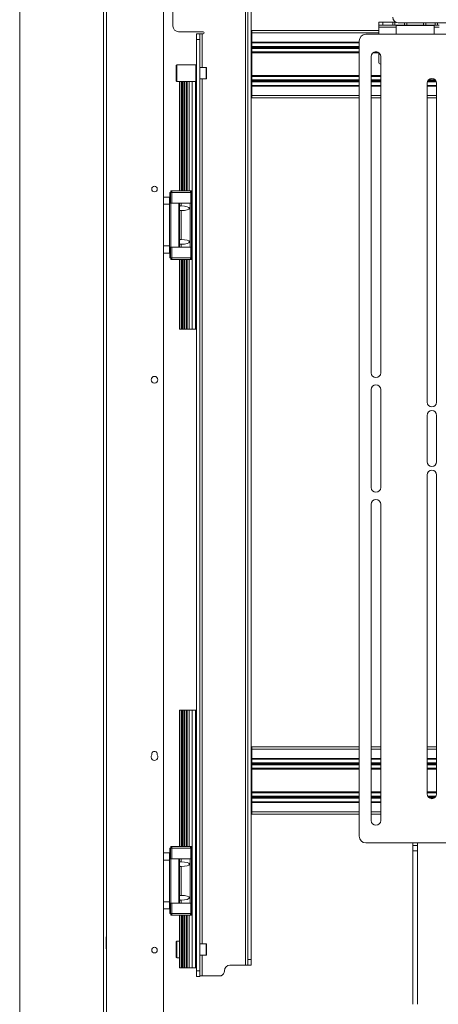
# Model space of a CAD drawing. Units: millimetres. Extents: x 72 to 6907, y -7087 to 3089.
# Drawn here: x 4660 to 5034, y -5490 to -4611 of the extents above; entities that cross this region are included whole.
import ezdxf

# ---------------------------------------------------------------- set-up
doc = ezdxf.new("R2010")
doc.units = ezdxf.units.MM

msp = doc.modelspace()

# ---------------------------------------------------------------- linework, layer by layer
at = {"color": 7, "linetype": 'Continuous', "lineweight": 18}
for p, q in [((4737.52, -5600.97), (4737.52, -4086.05)), ((4788.32, -5629.55), (4788.32, -4099.55)), ((4659.82, -4314.93), (4659.82, -5637.55)), ((4734.82, -4318.55), (4734.82, -5592.55)), ((4861.72, -5455.5), (4861.72, -4386.5)), ((4863.82, -5450.5), (4863.82, -4391.5)), ((4866.82, -5450.5), (4866.82, -4391.5)), ((4796.82, -4533.55), (4796.82, -4616.5)), ((4980.82, -4615.5), (4980.82, -4613)), ((4980.82, -4613), (4984.39, -4613)), ((4984.39, -4615.5), (4980.82, -4615.5)), ((4980.82, -4615.5), (4980.82, -4617.4)), ((4980.82, -4617.4), (4980.82, -4623.75)), ((4980.82, -4617.4), (4996.32, -4617.4)), ((4984.39, -4613), (4984.39, -4615.5)), ((4984.39, -4613), (4993.32, -4613)), ((4993.32, -4615.5), (4984.39, -4615.5)), ((4993.32, -4615.5), (4993.32, -4613)), ((4993.32, -4613), (4995.32, -4613)), ((4995.32, -4615.5), (4993.32, -4615.5)), ((4995.32, -4613), (4995.32, -4615.5)), ((4995.32, -4613), (4996.14, -4613)), ((4995.32, -4615.5), (5003.82, -4615.5)), ((4996.32, -4616), (4996.32, -4623.75)), ((5030.32, -4616), (4996.32, -4616)), ((4998.32, -4613.5), (5428.32, -4613.5)), ((5003.82, -4615.5), (5003.82, -4613.5)), ((5005.82, -4615.5), (5003.82, -4615.5)), ((5005.82, -4613.5), (5005.82, -4615.5)), ((5005.92, -4613.5), (5005.92, -4615.5)), ((5005.92, -4615.5), (5020.72, -4615.5)), ((5020.72, -4615.5), (5020.72, -4613.5)), ((5020.82, -4615.5), (5020.82, -4613.5)), ((5022.82, -4615.5), (5020.82, -4615.5)), ((5022.82, -4613.5), (5022.82, -4615.5)), ((5022.82, -4615.5), (5031.32, -4615.5)), ((5030.32, -4623.75), (5030.32, -4616)), ((5030.32, -4617.4), (5034.82, -4617.4)), ((5031.32, -4615.5), (5031.32, -4613.5)), ((5033.32, -4615.5), (5031.32, -4615.5)), ((5033.32, -4613.5), (5033.32, -4615.5)), ((5034.82, -4615.5), (5033.32, -4615.5)), ((4801.82, -4621.5), (4823.82, -4621.5)), ((4817.82, -4623.5), (4817.82, -4628.5)), ((4820.82, -4623.5), (4817.82, -4623.5)), ((4820.82, -4628.5), (4820.82, -4623.5)), ((4822.92, -4623.5), (4820.82, -4623.5)), ((4822.92, -4623.5), (4823.82, -4623.5)), ((4822.92, -4623.5), (4822.92, -4653.5)), ((4980.82, -4620.5), (4867.32, -4620.5)), ((4867.32, -4620.5), (4867.32, -4622.5)), ((4867.32, -4622.5), (4867.32, -4630.75)), ((4980.82, -4622.5), (4867.32, -4622.5)), ((5057.32, -4623.75), (4969.32, -4623.75)), ((4817.82, -4628.5), (4820.82, -4628.5)), ((4817.82, -5460.5), (4817.82, -4628.5)), ((4820.82, -5460.5), (4820.82, -4628.5)), ((4867.32, -4630.75), (4867.32, -4630.95)), ((4963.32, -4630.75), (4867.32, -4630.75)), ((4963.32, -4630.95), (4867.32, -4630.95)), ((4867.32, -4630.95), (4867.32, -4631.15)), ((4867.32, -4631.15), (4867.32, -4631.25)), ((4963.32, -4631.15), (4867.32, -4631.15)), ((4867.32, -4631.25), (4867.32, -4631.45)), ((4963.32, -4631.25), (4867.32, -4631.25)), ((4963.32, -4631.45), (4867.32, -4631.45)), ((4867.32, -4631.45), (4867.32, -4634.6)), ((4963.32, -4634.6), (4867.32, -4634.6)), ((4867.32, -4634.6), (4867.32, -4635.4)), ((4867.32, -4635.4), (4867.32, -4635.6)), ((4963.32, -4635.4), (4867.32, -4635.4)), ((4867.32, -4635.6), (4867.32, -4636.4)), ((4963.32, -4635.6), (4867.32, -4635.6)), ((4963.32, -4629.75), (4963.32, -5340.25)), ((4963.32, -4636.4), (4867.32, -4636.4)), ((4867.32, -4636.4), (4867.32, -4639.55)), ((4963.32, -4639.55), (4867.32, -4639.55)), ((4867.32, -4639.55), (4867.32, -4639.75)), ((4867.32, -4639.75), (4867.32, -4639.85)), ((4963.32, -4639.75), (4867.32, -4639.75)), ((4867.32, -4639.85), (4867.32, -4640.05)), ((4963.32, -4639.85), (4867.32, -4639.85)), ((4963.32, -4640.05), (4867.32, -4640.05)), ((4867.32, -4640.05), (4867.32, -4640.25)), ((4867.32, -4640.25), (4867.32, -4660.75)), ((4963.32, -4640.25), (4867.32, -4640.25)), ((4974.07, -4643.75), (4974.07, -4926.25)), ((4980.73, -4640.25), (4975.91, -4640.25)), ((4980.41, -4640.05), (4976.23, -4640.05)), ((4980.01, -4639.85), (4976.63, -4639.85)), ((4979.76, -4639.75), (4976.89, -4639.75)), ((4978.97, -4639.55), (4977.67, -4639.55)), ((4980.82, -4640.31), (4980.82, -4648.5)), ((4982.57, -4926.25), (4982.57, -4643.75)), ((4800.32, -4651), (4799.82, -4651.5)), ((4799.82, -4665.5), (4799.82, -4651.5)), ((4817.32, -4651), (4800.32, -4651)), ((4800.32, -4651), (4800.32, -4666)), ((4817.82, -4651.5), (4817.32, -4651)), ((4817.32, -4666), (4817.32, -4651)), ((4826.52, -4653.5), (4820.82, -4653.5)), ((4826.52, -4658.5), (4826.52, -4653.5)), ((4826.52, -4663.5), (4826.52, -4658.5)), ((4826.82, -4653.8), (4826.82, -4658.5)), ((4826.82, -4658.5), (4826.82, -4663.2)), ((4867.32, -4660.75), (4867.32, -4660.95)), ((4963.32, -4660.75), (4867.32, -4660.75)), ((4963.32, -4660.95), (4867.32, -4660.95)), ((4867.32, -4660.95), (4867.32, -4661.15)), ((4867.32, -4661.15), (4867.32, -4661.25)), ((4963.32, -4661.15), (4867.32, -4661.15)), ((4867.32, -4661.25), (4867.32, -4661.45)), ((4963.32, -4661.25), (4867.32, -4661.25)), ((4963.32, -4661.45), (4867.32, -4661.45)), ((4867.32, -4661.45), (4867.32, -4664.6)), ((4982.57, -4660.75), (4974.07, -4660.75)), ((4982.57, -4660.95), (4974.07, -4660.95)), ((4982.57, -4661.15), (4974.07, -4661.15)), ((4982.57, -4661.25), (4974.07, -4661.25)), ((4982.57, -4661.45), (4974.07, -4661.45)), ((4799.82, -4665.5), (4800.32, -4666)), ((4800.32, -4666), (4817.32, -4666)), ((4802.82, -4666), (4802.82, -4763.55)), ((4803.07, -4666), (4803.07, -4763.55)), ((4804.51, -4666), (4804.51, -4763.55)), ((4805.37, -4666), (4805.37, -4763.55)), ((4806.71, -4666), (4806.71, -4763.55)), ((4807.56, -4666), (4807.56, -4763.55)), ((4809.01, -4666), (4809.01, -4763.55)), ((4809.41, -4666), (4809.41, -4763.55)), ((4811.42, -4666), (4811.42, -4763.55)), ((4814.12, -4666), (4814.12, -4887.25)), ((4817.12, -4666), (4817.12, -4887.25)), ((4817.32, -4666), (4817.82, -4665.5)), ((4820.82, -4663.5), (4826.52, -4663.5)), ((4822.92, -4663.5), (4822.92, -5436.5)), ((4963.32, -4664.6), (4867.32, -4664.6)), ((4867.32, -4664.6), (4867.32, -4665.4)), ((4867.32, -4665.4), (4867.32, -4665.6)), ((4963.32, -4665.4), (4867.32, -4665.4)), ((4867.32, -4665.6), (4867.32, -4666.4)), ((4963.32, -4665.6), (4867.32, -4665.6)), ((4963.32, -4666.4), (4867.32, -4666.4)), ((4867.32, -4666.4), (4867.32, -4669.55)), ((4963.32, -4669.55), (4867.32, -4669.55)), ((4867.32, -4669.55), (4867.32, -4669.75)), ((4867.32, -4669.75), (4867.32, -4669.85)), ((4963.32, -4669.75), (4867.32, -4669.75)), ((4867.32, -4669.85), (4867.32, -4670.05)), ((4963.32, -4669.85), (4867.32, -4669.85)), ((4963.32, -4670.05), (4867.32, -4670.05)), ((4867.32, -4670.05), (4867.32, -4670.25)), ((4867.32, -4670.25), (4867.32, -4678.5)), ((4963.32, -4670.25), (4867.32, -4670.25)), ((4982.57, -4664.6), (4974.07, -4664.6)), ((4982.57, -4665.4), (4974.07, -4665.4)), ((4982.57, -4665.6), (4974.07, -4665.6)), ((4982.57, -4666.4), (4974.07, -4666.4)), ((4982.57, -4669.55), (4974.07, -4669.55)), ((4982.57, -4669.75), (4974.07, -4669.75)), ((4982.57, -4669.85), (4974.07, -4669.85)), ((4982.57, -4670.05), (4974.07, -4670.05)), ((4982.57, -4670.25), (4974.07, -4670.25)), ((5024.07, -4667.5), (5024.07, -4952.5)), ((5032.57, -4669.55), (5024.07, -4669.55)), ((5032.57, -4669.75), (5024.07, -4669.75)), ((5032.57, -4669.85), (5024.07, -4669.85)), ((5032.57, -4670.05), (5024.07, -4670.05)), ((5032.57, -4670.25), (5024.07, -4670.25)), ((5032.43, -4666.4), (5024.22, -4666.4)), ((5032.12, -4665.6), (5024.52, -4665.6)), ((5032.02, -4665.4), (5024.63, -4665.4)), ((5031.43, -4664.6), (5025.22, -4664.6)), ((5032.57, -4952.5), (5032.57, -4667.5)), ((4867.32, -4678.5), (4867.32, -4680.5)), ((4963.32, -4678.5), (4867.32, -4678.5)), ((4982.57, -4678.5), (4974.07, -4678.5)), ((5032.57, -4678.5), (5024.07, -4678.5)), ((4963.32, -4680.5), (4867.32, -4680.5)), ((4982.57, -4680.5), (4974.07, -4680.5)), ((5032.57, -4680.5), (5024.07, -4680.5)), ((4794.02, -4774.55), (4794.02, -4765.05)), ((4794.62, -4765.05), (4794.02, -4765.05)), ((4795.78, -4765.05), (4794.62, -4765.05)), ((4794.62, -4774.55), (4794.62, -4765.05)), ((4794.82, -4765.05), (4794.82, -4763.55)), ((4795.82, -4763.55), (4794.82, -4763.55)), ((4812.68, -4765.05), (4795.78, -4765.05)), ((4795.78, -4774.55), (4795.78, -4765.05)), ((4795.82, -4765.05), (4795.82, -4763.55)), ((4812.52, -4763.55), (4795.82, -4763.55)), ((4812.52, -4765.05), (4812.52, -4763.55)), ((4813.52, -4763.55), (4812.52, -4763.55)), ((4812.68, -4774.55), (4812.68, -4765.05)), ((4813.52, -4765.05), (4812.68, -4765.05)), ((4813.52, -4765.05), (4813.52, -4763.55)), ((4813.52, -4823.45), (4813.52, -4765.05)), ((4788.32, -4769.25), (4793.82, -4769.25)), ((4793.82, -4775.59), (4788.32, -4775.59)), ((4793.82, -4775.59), (4793.82, -4769.25)), ((4794.82, -4774.55), (4793.82, -4774.55)), ((4793.82, -4812.9), (4793.82, -4775.59)), ((4794.82, -4813.95), (4794.82, -4774.55)), ((4802.22, -4774.55), (4794.82, -4774.55)), ((4802.22, -4813.95), (4802.22, -4774.55)), ((4802.72, -4774.55), (4802.22, -4774.55)), ((4802.72, -4813.95), (4802.72, -4774.55)), ((4804.21, -4774.55), (4802.72, -4774.55)), ((4804.21, -4777.15), (4804.21, -4774.55)), ((4812.35, -4774.55), (4804.21, -4774.55)), ((4812.35, -4813.95), (4812.35, -4774.55)), ((4812.68, -4774.55), (4812.35, -4774.55)), ((4804.21, -4807.15), (4804.21, -4781.34)), ((4804.21, -4813.95), (4804.21, -4811.34)), ((4788.32, -4812.9), (4793.82, -4812.9)), ((4793.82, -4819.25), (4788.32, -4819.25)), ((4793.82, -4819.25), (4793.82, -4812.9)), ((4794.82, -4813.95), (4793.82, -4813.95)), ((4794.02, -4823.45), (4794.02, -4813.95)), ((4794.62, -4823.45), (4794.62, -4813.95)), ((4802.22, -4813.95), (4794.82, -4813.95)), ((4795.78, -4823.45), (4795.78, -4813.95)), ((4802.72, -4813.95), (4802.22, -4813.95)), ((4804.21, -4813.95), (4802.72, -4813.95)), ((4812.35, -4813.95), (4804.21, -4813.95)), ((4812.68, -4813.95), (4812.35, -4813.95)), ((4812.68, -4823.45), (4812.68, -4813.95)), ((4794.62, -4823.45), (4794.02, -4823.45)), ((4795.78, -4823.45), (4794.62, -4823.45)), ((4794.82, -4824.95), (4794.82, -4823.45)), ((4795.82, -4824.95), (4794.82, -4824.95)), ((4812.68, -4823.45), (4795.78, -4823.45)), ((4795.82, -4824.95), (4795.82, -4823.45)), ((4812.52, -4824.95), (4795.82, -4824.95)), ((4802.82, -4824.95), (4802.82, -4887.25)), ((4803.07, -4824.95), (4803.07, -4887.25)), ((4804.51, -4824.95), (4804.51, -4887.25)), ((4805.37, -4824.95), (4805.37, -4887.25)), ((4806.71, -4824.95), (4806.71, -4887.25)), ((4807.56, -4824.95), (4807.56, -4887.25)), ((4809.01, -4824.95), (4809.01, -4887.25)), ((4809.41, -4824.95), (4809.41, -4887.25)), ((4811.42, -4824.95), (4811.42, -4887.25)), ((4812.52, -4824.95), (4812.52, -4823.45)), ((4813.52, -4824.95), (4812.52, -4824.95)), ((4813.52, -4823.45), (4812.68, -4823.45)), ((4813.52, -4824.95), (4813.52, -4823.45)), ((4802.82, -4887.25), (4803.07, -4887.25)), ((4803.07, -4887.25), (4804.51, -4887.25)), ((4804.51, -4887.25), (4805.37, -4887.25)), ((4805.37, -4887.25), (4806.71, -4887.25)), ((4806.71, -4887.25), (4807.56, -4887.25)), ((4807.56, -4887.25), (4809.01, -4887.25)), ((4809.01, -4887.25), (4809.41, -4887.25)), ((4809.41, -4887.25), (4811.42, -4887.25)), ((4811.42, -4887.25), (4814.12, -4887.25)), ((4814.12, -4887.25), (4817.12, -4887.25)), ((4817.12, -4887.25), (4817.82, -4887.25)), ((4974.07, -4941.25), (4974.07, -5028.75)), ((4982.57, -5028.75), (4982.57, -4941.25)), ((5024.07, -4964.25), (5024.07, -5005.75)), ((5032.57, -5005.75), (5032.57, -4964.25)), ((5024.07, -5017.5), (5024.07, -5302.5)), ((5032.57, -5302.5), (5032.57, -5017.5)), ((4974.07, -5043.75), (4974.07, -5326.25)), ((4982.57, -5326.25), (4982.57, -5043.75)), ((4802.82, -5227.75), (4802.82, -5349.55)), ((4802.82, -5227.75), (4803.07, -5227.75)), ((4803.07, -5227.75), (4803.07, -5349.55)), ((4803.07, -5227.75), (4804.51, -5227.75)), ((4804.51, -5227.75), (4804.51, -5349.55)), ((4804.51, -5227.75), (4805.37, -5227.75)), ((4805.37, -5227.75), (4805.37, -5349.55)), ((4805.37, -5227.75), (4806.71, -5227.75)), ((4806.71, -5227.75), (4806.71, -5349.55)), ((4806.71, -5227.75), (4807.56, -5227.75)), ((4807.56, -5227.75), (4807.56, -5349.55)), ((4807.56, -5227.75), (4809.01, -5227.75)), ((4809.01, -5227.75), (4809.01, -5349.55)), ((4809.01, -5227.75), (4809.41, -5227.75)), ((4809.41, -5227.75), (4809.41, -5349.55)), ((4809.41, -5227.75), (4811.42, -5227.75)), ((4811.42, -5227.75), (4811.42, -5349.55)), ((4811.42, -5227.75), (4814.12, -5227.75)), ((4814.12, -5227.75), (4814.12, -5457.75)), ((4814.12, -5227.75), (4817.12, -5227.75)), ((4817.12, -5227.75), (4817.12, -5457.75)), ((4817.12, -5227.75), (4817.82, -5227.75)), ((4963.32, -5260.5), (4867.32, -5260.5)), ((4867.32, -5260.5), (4867.32, -5262.5)), ((4982.57, -5260.5), (4974.07, -5260.5)), ((5032.57, -5260.5), (5024.07, -5260.5)), ((4867.32, -5262.5), (4867.32, -5270.75)), ((4963.32, -5262.5), (4867.32, -5262.5)), ((4982.57, -5262.5), (4974.07, -5262.5)), ((5032.57, -5262.5), (5024.07, -5262.5)), ((4867.32, -5270.75), (4867.32, -5270.95)), ((4963.32, -5270.75), (4867.32, -5270.75)), ((4963.32, -5270.95), (4867.32, -5270.95)), ((4867.32, -5270.95), (4867.32, -5271.15)), ((4867.32, -5271.15), (4867.32, -5271.25)), ((4963.32, -5271.15), (4867.32, -5271.15)), ((4867.32, -5271.25), (4867.32, -5271.45)), ((4963.32, -5271.25), (4867.32, -5271.25)), ((4963.32, -5271.45), (4867.32, -5271.45)), ((4867.32, -5271.45), (4867.32, -5274.6)), ((4963.32, -5274.6), (4867.32, -5274.6)), ((4867.32, -5274.6), (4867.32, -5275.4)), ((4867.32, -5275.4), (4867.32, -5275.6)), ((4963.32, -5275.4), (4867.32, -5275.4)), ((4867.32, -5275.6), (4867.32, -5276.4)), ((4963.32, -5275.6), (4867.32, -5275.6)), ((4963.32, -5276.4), (4867.32, -5276.4)), ((4867.32, -5276.4), (4867.32, -5279.55)), ((4982.57, -5270.75), (4974.07, -5270.75)), ((4982.57, -5270.95), (4974.07, -5270.95)), ((4982.57, -5271.15), (4974.07, -5271.15)), ((4982.57, -5271.25), (4974.07, -5271.25)), ((4982.57, -5271.45), (4974.07, -5271.45)), ((4982.57, -5274.6), (4974.07, -5274.6)), ((4982.57, -5275.4), (4974.07, -5275.4)), ((4982.57, -5275.6), (4974.07, -5275.6)), ((4982.57, -5276.4), (4974.07, -5276.4)), ((5032.57, -5270.75), (5024.07, -5270.75)), ((5032.57, -5270.95), (5024.07, -5270.95)), ((5032.57, -5271.15), (5024.07, -5271.15)), ((5032.57, -5271.25), (5024.07, -5271.25)), ((5032.57, -5271.45), (5024.07, -5271.45)), ((5032.57, -5274.6), (5024.07, -5274.6)), ((5032.57, -5275.4), (5024.07, -5275.4)), ((5032.57, -5275.6), (5024.07, -5275.6)), ((5032.57, -5276.4), (5024.07, -5276.4)), ((4963.32, -5279.55), (4867.32, -5279.55)), ((4867.32, -5279.55), (4867.32, -5279.75)), ((4867.32, -5279.75), (4867.32, -5279.85)), ((4963.32, -5279.75), (4867.32, -5279.75)), ((4867.32, -5279.85), (4867.32, -5280.05)), ((4963.32, -5279.85), (4867.32, -5279.85)), ((4963.32, -5280.05), (4867.32, -5280.05)), ((4867.32, -5280.05), (4867.32, -5280.25)), ((4867.32, -5280.25), (4867.32, -5300.75)), ((4963.32, -5280.25), (4867.32, -5280.25)), ((4982.57, -5279.55), (4974.07, -5279.55)), ((4982.57, -5279.75), (4974.07, -5279.75)), ((4982.57, -5279.85), (4974.07, -5279.85)), ((4982.57, -5280.05), (4974.07, -5280.05)), ((4982.57, -5280.25), (4974.07, -5280.25)), ((5032.57, -5279.55), (5024.07, -5279.55)), ((5032.57, -5279.75), (5024.07, -5279.75)), ((5032.57, -5279.85), (5024.07, -5279.85)), ((5032.57, -5280.05), (5024.07, -5280.05)), ((5032.57, -5280.25), (5024.07, -5280.25)), ((4867.32, -5300.75), (4867.32, -5300.95)), ((4963.32, -5300.75), (4867.32, -5300.75)), ((4963.32, -5300.95), (4867.32, -5300.95)), ((4867.32, -5300.95), (4867.32, -5301.15)), ((4867.32, -5301.15), (4867.32, -5301.25)), ((4963.32, -5301.15), (4867.32, -5301.15)), ((4867.32, -5301.25), (4867.32, -5301.45)), ((4963.32, -5301.25), (4867.32, -5301.25)), ((4963.32, -5301.45), (4867.32, -5301.45)), ((4867.32, -5301.45), (4867.32, -5304.6)), ((4963.32, -5304.6), (4867.32, -5304.6)), ((4867.32, -5304.6), (4867.32, -5305.4)), ((4982.57, -5300.75), (4974.07, -5300.75)), ((4982.57, -5300.95), (4974.07, -5300.95)), ((4982.57, -5301.15), (4974.07, -5301.15)), ((4982.57, -5301.25), (4974.07, -5301.25)), ((4982.57, -5301.45), (4974.07, -5301.45)), ((4982.57, -5304.6), (4974.07, -5304.6)), ((5032.57, -5300.75), (5024.07, -5300.75)), ((5032.57, -5300.95), (5024.07, -5300.95)), ((5032.57, -5301.15), (5024.07, -5301.15)), ((5032.57, -5301.25), (5024.07, -5301.25)), ((5032.57, -5301.45), (5024.07, -5301.45)), ((5032.02, -5304.6), (5024.63, -5304.6)), ((4867.32, -5305.4), (4867.32, -5305.6)), ((4963.32, -5305.4), (4867.32, -5305.4)), ((4867.32, -5305.6), (4867.32, -5306.4)), ((4963.32, -5305.6), (4867.32, -5305.6)), ((4963.32, -5306.4), (4867.32, -5306.4)), ((4867.32, -5306.4), (4867.32, -5309.55)), ((4963.32, -5309.55), (4867.32, -5309.55)), ((4867.32, -5309.55), (4867.32, -5309.75)), ((4867.32, -5309.75), (4867.32, -5309.85)), ((4963.32, -5309.75), (4867.32, -5309.75)), ((4867.32, -5309.85), (4867.32, -5310.05)), ((4963.32, -5309.85), (4867.32, -5309.85)), ((4963.32, -5310.05), (4867.32, -5310.05)), ((4867.32, -5310.05), (4867.32, -5310.25)), ((4867.32, -5310.25), (4867.32, -5318.5)), ((4963.32, -5310.25), (4867.32, -5310.25)), ((4982.57, -5305.4), (4974.07, -5305.4)), ((4982.57, -5305.6), (4974.07, -5305.6)), ((4982.57, -5306.4), (4974.07, -5306.4)), ((4982.57, -5309.55), (4974.07, -5309.55)), ((4982.57, -5309.75), (4974.07, -5309.75)), ((4982.57, -5309.85), (4974.07, -5309.85)), ((4982.57, -5310.05), (4974.07, -5310.05)), ((4982.57, -5310.25), (4974.07, -5310.25)), ((5031.43, -5305.4), (5025.22, -5305.4)), ((5031.23, -5305.6), (5025.41, -5305.6)), ((5030.01, -5306.4), (5026.63, -5306.4)), ((4867.32, -5318.5), (4867.32, -5320.5)), ((4963.32, -5318.5), (4867.32, -5318.5)), ((4963.32, -5320.5), (4867.32, -5320.5)), ((4982.57, -5318.5), (4974.07, -5318.5)), ((4982.57, -5320.5), (4974.07, -5320.5)), ((4969.32, -5346.25), (5057.32, -5346.25)), ((5011.32, -5346.25), (5011.32, -5348.54)), ((5011.32, -5348.54), (5011.32, -5353.45)), ((5015.32, -5348.54), (5015.32, -5346.25)), ((5015.32, -5353.45), (5015.32, -5348.54)), ((4788.32, -5355.25), (4793.82, -5355.25)), ((4793.82, -5355.25), (4793.82, -5361.59)), ((4794.02, -5360.55), (4794.02, -5351.05)), ((4794.62, -5351.05), (4794.02, -5351.05)), ((4794.62, -5360.55), (4794.62, -5351.05)), ((4795.78, -5351.05), (4794.62, -5351.05)), ((4794.82, -5351.05), (4794.82, -5349.55)), ((4795.82, -5349.55), (4794.82, -5349.55)), ((4812.68, -5351.05), (4795.78, -5351.05)), ((4795.78, -5360.55), (4795.78, -5351.05)), ((4795.82, -5351.05), (4795.82, -5349.55)), ((4812.52, -5349.55), (4795.82, -5349.55)), ((4812.52, -5351.05), (4812.52, -5349.55)), ((4813.52, -5349.55), (4812.52, -5349.55)), ((4812.68, -5360.55), (4812.68, -5351.05)), ((4813.52, -5351.05), (4812.68, -5351.05)), ((4813.52, -5351.05), (4813.52, -5349.55)), ((4813.52, -5409.45), (4813.52, -5351.05)), ((5011.32, -5353.45), (5011.32, -5490.45)), ((5011.32, -5353.45), (5015.32, -5353.45)), ((5015.32, -5490.45), (5015.32, -5353.45)), ((4793.82, -5361.59), (4788.32, -5361.59)), ((4794.82, -5360.55), (4793.82, -5360.55)), ((4793.82, -5361.59), (4793.82, -5398.9)), ((4794.82, -5399.95), (4794.82, -5360.55)), ((4802.22, -5360.55), (4794.82, -5360.55)), ((4802.22, -5399.95), (4802.22, -5360.55)), ((4802.72, -5360.55), (4802.22, -5360.55)), ((4802.72, -5399.95), (4802.72, -5360.55)), ((4804.21, -5360.55), (4802.72, -5360.55)), ((4804.21, -5363.15), (4804.21, -5360.55)), ((4812.35, -5360.55), (4804.21, -5360.55)), ((4812.35, -5399.95), (4812.35, -5360.55)), ((4812.68, -5360.55), (4812.35, -5360.55)), ((4804.21, -5393.15), (4804.21, -5367.34)), ((4788.32, -5398.9), (4793.82, -5398.9)), ((4793.82, -5398.9), (4793.82, -5405.25)), ((4794.82, -5399.95), (4793.82, -5399.95)), ((4794.02, -5409.45), (4794.02, -5399.95)), ((4794.62, -5409.45), (4794.62, -5399.95)), ((4802.22, -5399.95), (4794.82, -5399.95)), ((4795.78, -5409.45), (4795.78, -5399.95)), ((4802.72, -5399.95), (4802.22, -5399.95)), ((4804.21, -5399.95), (4802.72, -5399.95)), ((4804.21, -5399.95), (4804.21, -5397.34)), ((4812.35, -5399.95), (4804.21, -5399.95)), ((4812.68, -5399.95), (4812.35, -5399.95)), ((4812.68, -5409.45), (4812.68, -5399.95)), ((4793.82, -5405.25), (4788.32, -5405.25)), ((4794.62, -5409.45), (4794.02, -5409.45)), ((4795.78, -5409.45), (4794.62, -5409.45)), ((4794.82, -5410.95), (4794.82, -5409.45)), ((4812.68, -5409.45), (4795.78, -5409.45)), ((4795.82, -5410.95), (4795.82, -5409.45)), ((4812.52, -5410.95), (4812.52, -5409.45)), ((4813.52, -5409.45), (4812.68, -5409.45)), ((4813.52, -5410.95), (4813.52, -5409.45)), ((4795.82, -5410.95), (4794.82, -5410.95)), ((4812.52, -5410.95), (4795.82, -5410.95)), ((4802.82, -5410.95), (4802.82, -5457.75)), ((4803.07, -5410.95), (4803.07, -5457.75)), ((4804.51, -5410.95), (4804.51, -5457.75)), ((4805.37, -5410.95), (4805.37, -5457.75)), ((4806.71, -5410.95), (4806.71, -5457.75)), ((4807.56, -5410.95), (4807.56, -5457.75)), ((4809.01, -5410.95), (4809.01, -5457.75)), ((4809.41, -5410.95), (4809.41, -5457.75)), ((4811.42, -5410.95), (4811.42, -5457.75)), ((4813.52, -5410.95), (4812.52, -5410.95)), ((4737.52, -5430.1), (4737.02, -5430.1)), ((4737.02, -5430.1), (4737.02, -5441)), ((4800.32, -5434), (4799.82, -5434.5)), ((4799.82, -5448.5), (4799.82, -5434.5)), ((4802.82, -5434), (4800.32, -5434)), ((4800.32, -5434), (4800.32, -5449)), ((4826.52, -5436.5), (4820.82, -5436.5)), ((4826.52, -5441.5), (4826.52, -5436.5)), ((4737.02, -5441), (4737.52, -5441)), ((4826.52, -5446.5), (4826.52, -5441.5)), ((4826.82, -5436.8), (4826.82, -5441.5)), ((4826.82, -5441.5), (4826.82, -5446.2)), ((4799.82, -5448.5), (4800.32, -5449)), ((4800.32, -5449), (4802.82, -5449)), ((4820.82, -5446.5), (4826.52, -5446.5)), ((4822.92, -5446.5), (4822.92, -5465)), ((4866.82, -5450.5), (4863.82, -5450.5)), ((4863.82, -5450.5), (4863.82, -5455.5)), ((4866.82, -5455.5), (4866.82, -5450.5)), ((4802.82, -5457.75), (4803.07, -5457.75)), ((4803.07, -5457.75), (4804.51, -5457.75)), ((4804.51, -5457.75), (4805.37, -5457.75)), ((4805.37, -5457.75), (4806.71, -5457.75)), ((4806.71, -5457.75), (4807.56, -5457.75)), ((4807.56, -5457.75), (4809.01, -5457.75)), ((4809.01, -5457.75), (4809.41, -5457.75)), ((4809.41, -5457.75), (4811.42, -5457.75)), ((4811.42, -5457.75), (4814.12, -5457.75)), ((4814.12, -5457.75), (4817.12, -5457.75)), ((4817.12, -5457.75), (4817.82, -5457.75)), ((4820.82, -5460.5), (4817.82, -5460.5)), ((4817.82, -5460.5), (4817.82, -5465.5)), ((4820.82, -5465.5), (4820.82, -5460.5)), ((4847.82, -5455.5), (4861.72, -5455.5)), ((4863.82, -5455.5), (4861.72, -5455.5)), ((4863.82, -5455.5), (4866.82, -5455.5)), ((4817.82, -5465.5), (4820.82, -5465.5)), ((4822.92, -5465), (4820.82, -5465)), ((4822.92, -5465), (4840, -5465))]:
    msp.add_line(p, q, dxfattribs=at)
for centre, radius in [((4780.32, -4762.05), 2.5), ((4780.32, -4932.41), 3), ((4780.32, -5442.05), 2.5)]:
    msp.add_circle(centre, radius, dxfattribs=at)
for centre, radius, start, end in [((4998.32, -4608.5), 5, 180, 270), ((4801.82, -4616.5), 5, 180, 270), ((4996.82, -4616), 0.5, 90, 180), ((5029.82, -4616), 0.5, 0, 90), ((4823.82, -4622.5), 1, 0, 90), ((4823.82, -4622.5), 1, 270, 0), ((4969.32, -4629.75), 6, 90, 180), ((4978.32, -4643.75), 4.25, 0, 180), ((4826.52, -4653.8), 0.3, 0, 90), ((4982.82, -4648.5), 2, 180, 262.81924), ((4826.52, -4663.2), 0.3, 270, 0), ((5028.32, -4667.5), 4.25, 0, 180), ((4978.32, -4926.25), 4.25, 180, 0), ((4978.32, -4941.25), 4.25, 0, 180), ((5028.32, -4952.5), 4.25, 180, 0), ((5028.32, -4964.25), 4.25, 0, 180), ((5028.32, -5005.75), 4.25, 180, 0), ((5028.32, -5017.5), 4.25, 0, 180), ((4978.32, -5028.75), 4.25, 180, 0), ((4978.32, -5043.75), 4.25, 0, 180), ((4780.32, -5269.48), 3, 143.56491, 36.43509), ((4780.32, -5267.05), 2.5, 344.892, 195.108), ((5028.32, -5302.5), 4.25, 180, 0), ((4978.32, -5326.25), 4.25, 180, 0), ((4969.32, -5340.25), 6, 180, 270), ((5013.32, -5375.83), 27.36, 85.80818, 94.19182), ((4826.52, -5436.8), 0.3, 0, 90), ((4826.52, -5446.2), 0.3, 270, 0), ((4837.82, -5460.5), 5, 295.84193, 360), ((4847.82, -5460.5), 5, 90, 180)]:
    msp.add_arc(centre, radius, start, end, dxfattribs=at)
for centre in [(4803.84, -4779.25), (4803.84, -4809.25), (4803.84, -5365.25), (4803.84, -5395.25)]:
    msp.add_ellipse(centre, major_axis=(7.88, 0), ratio=0.266424, start_param=4.75897, end_param=7.8074, dxfattribs=at)
for points, knots in [([(4802.72, -4778.22), (4802.73, -4778.05), (4802.73, -4777.71), (4802.88, -4777.37), (4803.17, -4777.2), (4803.58, -4777.14), (4803.96, -4777.15), (4804.18, -4777.15), (4804.21, -4777.15)], [0, 0, 0, 0, 0.20388, 0.408752, 0.592902, 0.770313, 0.967277, 1, 1, 1, 1]), ([(4804.21, -4781.34), (4804, -4781.35), (4803.6, -4781.35), (4803.13, -4781.29), (4802.85, -4781.08), (4802.73, -4780.74), (4802.73, -4780.43), (4802.72, -4780.27)], [0, 0, 0, 0, 0.215357, 0.431362, 0.629319, 0.806097, 1, 1, 1, 1]), ([(4802.72, -4808.22), (4802.73, -4808.05), (4802.73, -4807.71), (4802.88, -4807.37), (4803.17, -4807.2), (4803.58, -4807.14), (4803.96, -4807.15), (4804.18, -4807.15), (4804.21, -4807.15)], [0, 0, 0, 0, 0.20388, 0.408752, 0.592902, 0.770313, 0.967277, 1, 1, 1, 1]), ([(4804.21, -4811.34), (4804, -4811.35), (4803.6, -4811.35), (4803.13, -4811.29), (4802.85, -4811.08), (4802.73, -4810.74), (4802.73, -4810.43), (4802.72, -4810.27)], [0, 0, 0, 0, 0.215357, 0.431362, 0.629319, 0.806097, 1, 1, 1, 1]), ([(4802.72, -5364.22), (4802.73, -5364.05), (4802.73, -5363.71), (4802.88, -5363.37), (4803.17, -5363.2), (4803.58, -5363.14), (4803.96, -5363.15), (4804.18, -5363.15), (4804.21, -5363.15)], [0, 0, 0, 0, 0.20388, 0.408752, 0.592902, 0.770313, 0.967277, 1, 1, 1, 1]), ([(4804.21, -5367.34), (4804, -5367.35), (4803.6, -5367.35), (4803.13, -5367.29), (4802.85, -5367.08), (4802.73, -5366.74), (4802.73, -5366.43), (4802.72, -5366.27)], [0, 0, 0, 0, 0.2153565, 0.4313616, 0.6293192, 0.8060974, 1, 1, 1, 1]), ([(4802.72, -5394.22), (4802.73, -5394.05), (4802.73, -5393.71), (4802.88, -5393.37), (4803.17, -5393.2), (4803.58, -5393.14), (4803.96, -5393.15), (4804.18, -5393.15), (4804.21, -5393.15)], [0, 0, 0, 0, 0.2038803, 0.4087515, 0.5929021, 0.7703135, 0.9672769, 1, 1, 1, 1]), ([(4804.21, -5397.34), (4804, -5397.35), (4803.6, -5397.35), (4803.13, -5397.29), (4802.85, -5397.08), (4802.73, -5396.74), (4802.73, -5396.43), (4802.72, -5396.27)], [0, 0, 0, 0, 0.215357, 0.431362, 0.629319, 0.806097, 1, 1, 1, 1])]:
    msp.add_open_spline(points, degree=3, knots=knots, dxfattribs=at)

doc.saveas('drawing.dxf')
